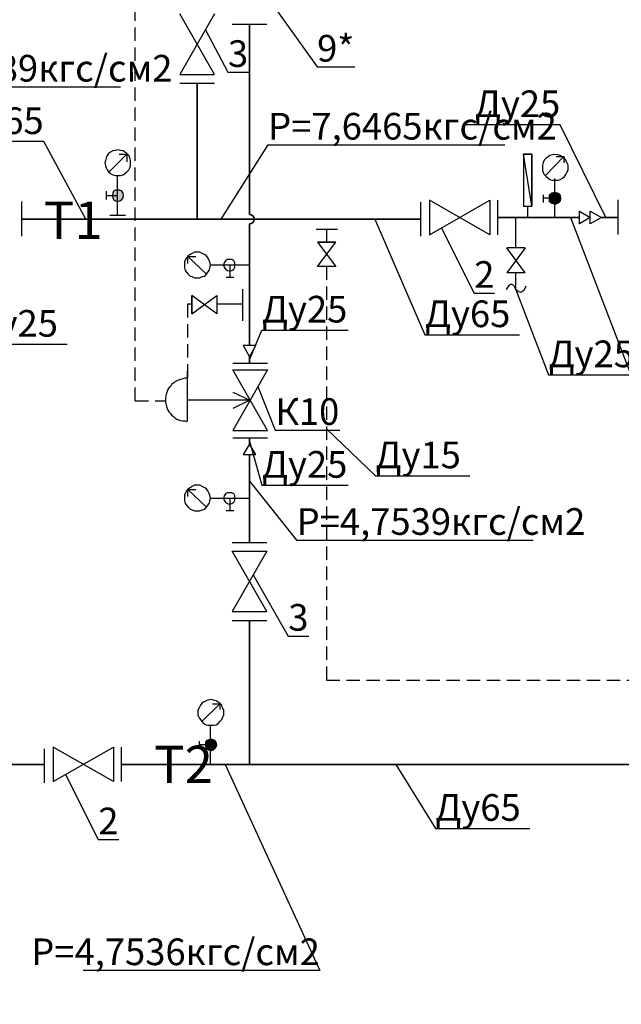
# Model space of a CAD drawing. Units: inches. Extents: x -563674 to 103197, y -378979 to 139854.
# Drawn here: x -335274 to -329638, y 98616 to 107847 of the extents above; entities that cross this region are included whole.
import ezdxf
from ezdxf import colors
from ezdxf.entities.mleader import LeaderData, LeaderLine
from ezdxf.math import Vec2, Vec3

# ---------------------------------------------------------------- set-up
doc = ezdxf.new("R2010")
doc.units = ezdxf.units.IN
doc.header["$LTSCALE"] = 500
doc.header["$MEASUREMENT"] = 0
doc.linetypes.add('штриховая2', pattern=[0.375, 0.25, -0.125])
doc.layers.get('0').update_dxf_attribs({"color": 250, "linetype": 'CONTINUOUS', "lineweight": 100})
doc.layers.add('H', color=7, linetype='CONTINUOUS', lineweight=100)
doc.layers.add('P', color=250, linetype='CONTINUOUS', lineweight=100)
doc.styles.get("Standard").update_dxf_attribs({"font": 'GOST_A.TTF'})
doc.styles.add('СГЕНЕРИР_СТИЛЬ_1', font='GOST_A.TTF')

msp = doc.modelspace()

# ---------------------------------------------------------------- hatches: boundary and pattern name
at = {"linetype": 'ByBlock', "lineweight": 25}
h = msp.add_hatch(color=256, dxfattribs=at)
h.dxf.hatch_style = 1
h.paths.add_polyline_path([(-324764.12762, 100865.47037), (-324829.03985, 100865.47037), (-324870.34762, 100824.16259), (-324852.64429, 100812.36037), (-324829.03985, 100806.45926), (-324805.4354, 100812.36037), (-324781.83096, 100824.16259), (-324770.02873, 100841.86592)])
h.paths.add_polyline_path([(-324783.97682, 100913.75219), (-324805.4354, 100924.48148), (-324829.03985, 100930.38259), (-324852.64429, 100924.48148), (-324870.34762, 100912.67926), (-324882.14985, 100889.07481), (-324888.05096, 100865.47037), (-324829.03985, 100865.47037)])
h.paths.add_polyline_path([(-324770.02873, 100889.07481), (-324781.83096, 100912.67926), (-324783.97682, 100913.75219), (-324829.03985, 100865.47037), (-324764.12762, 100865.47037)])
h.paths.add_polyline_path([(-324829.03985, 100865.47037), (-324888.05096, 100865.47037), (-324882.14985, 100841.86592), (-324870.34762, 100824.16259)])
h.paths.add_polyline_path([(-341637.07196, 100871.37148), (-341642.97307, 100894.97592), (-341653.62785, 100910.9581), (-341696.08307, 100865.47037), (-341741.2394, 100823.13631), (-341719.68751, 100812.36037), (-341696.08307, 100806.45926), (-341672.47862, 100812.36037), (-341654.77529, 100824.16259), (-341642.97307, 100841.86592)])
h.paths.add_polyline_path([(-341653.62785, 100910.9581), (-341654.77529, 100912.67926), (-341672.47862, 100924.48148), (-341696.08307, 100930.38259), (-341719.68751, 100924.48148), (-341743.29196, 100912.67926), (-341755.09418, 100894.97592), (-341760.99529, 100871.37148), (-341755.09418, 100841.86592), (-341743.29196, 100824.16259), (-341741.2394, 100823.13631), (-341696.08307, 100865.47037)])
h.paths.add_polyline_path([(-341499.52963, 106022.22865), (-341500.67706, 106023.94981), (-341518.3804, 106035.75203), (-341541.98484, 106041.65314), (-341565.58929, 106035.75203), (-341589.19373, 106023.94981), (-341600.99595, 106006.24647), (-341606.89706, 105982.64203), (-341605.71684, 105976.74092), (-341541.98484, 105976.74092)])
h.paths.add_polyline_path([(-341541.98484, 105976.74092), (-341605.71684, 105976.74092), (-341600.99595, 105953.13647), (-341589.19373, 105935.43314), (-341587.14117, 105934.40686)])
h.paths.add_polyline_path([(-341488.87484, 105953.13647), (-341484.15395, 105976.74092), (-341541.98484, 105976.74092), (-341587.14117, 105934.40686), (-341565.58929, 105923.63092), (-341541.98484, 105917.72981), (-341518.3804, 105923.63092), (-341500.67706, 105935.43314)])
h.paths.add_polyline_path([(-341488.87484, 106006.24647), (-341499.52963, 106022.22865), (-341541.98484, 105976.74092), (-341484.15395, 105976.74092), (-341482.97373, 105982.64203)])
h.paths.add_polyline_path([(-334317.717, 106238.38304), (-334335.42033, 106250.18526), (-334353.12367, 106250.18526), (-334359.02478, 106250.18526), (-334359.02478, 106145.44054), (-334353.12367, 106143.96526), (-334335.42033, 106149.86637), (-334317.717, 106161.66859), (-334305.91478, 106179.37192), (-334300.01367, 106197.07526), (-334305.91478, 106220.6797)])
h.paths.add_polyline_path([(-334359.02478, 106250.18526), (-334376.72811, 106250.18526), (-334394.43144, 106238.38304), (-334400.33255, 106220.6797), (-334406.23367, 106197.07526), (-334359.02478, 106197.07526)])
h.paths.add_polyline_path([(-334359.02478, 106197.07526), (-334406.23367, 106197.07526), (-334400.33255, 106179.37192), (-334394.43144, 106161.66859), (-334376.72811, 106149.86637), (-334359.02478, 106145.44054)])
h.paths.add_polyline_path([(-318020.10396, 106198.03258), (-318031.90618, 106215.73592), (-318049.60952, 106221.63703), (-318067.31285, 106227.53814), (-318073.21396, 106226.06286), (-318073.21396, 106122.79342), (-318067.31285, 106121.31814), (-318049.60952, 106127.21925), (-318031.90618, 106139.02147), (-318020.10396, 106156.72481), (-318014.20285, 106174.42814)])
h.paths.add_polyline_path([(-318073.21396, 106226.06286), (-318090.91729, 106221.63703), (-318108.62063, 106215.73592), (-318120.42285, 106198.03258), (-318120.42285, 106174.42814), (-318073.21396, 106174.42814)])
h.paths.add_polyline_path([(-318073.21396, 106174.42814), (-318120.42285, 106174.42814), (-318120.42285, 106156.72481), (-318108.62063, 106139.02147), (-318090.91729, 106127.21925), (-318073.21396, 106122.79342)])
h.paths.add_polyline_path([(-318020.10396, 103818.38828), (-318031.90618, 103836.09161), (-318049.60952, 103841.99272), (-318067.31285, 103847.89383), (-318073.21396, 103846.41855), (-318073.21396, 103743.14911), (-318067.31285, 103741.67383), (-318049.60952, 103747.57494), (-318031.90618, 103759.37716), (-318020.10396, 103777.0805), (-318014.20285, 103794.78383)])
h.paths.add_polyline_path([(-318073.21396, 103846.41855), (-318090.91729, 103841.99272), (-318108.62063, 103836.09161), (-318120.42285, 103818.38828), (-318120.42285, 103794.78383), (-318073.21396, 103794.78383)])
h.paths.add_polyline_path([(-318073.21396, 103794.78383), (-318120.42285, 103794.78383), (-318120.42285, 103777.0805), (-318108.62063, 103759.37716), (-318090.91729, 103747.57494), (-318073.21396, 103743.14911)])
h.paths.add_polyline_path([(-318014.20285, 101048.40481), (-318020.10396, 101072.00926), (-318031.90618, 101089.71259), (-318049.60952, 101095.6137), (-318067.31285, 101101.51481), (-318073.21396, 101100.03954), (-318073.21396, 100996.77009), (-318067.31285, 100995.29481), (-318049.60952, 101001.19592), (-318031.90618, 101012.99815), (-318020.10396, 101030.70148)])
h.paths.add_polyline_path([(-318073.21396, 101100.03954), (-318090.91729, 101095.6137), (-318108.62063, 101089.71259), (-318120.42285, 101072.00926), (-318120.42285, 101048.40481), (-318073.21396, 101048.40481)])
h.paths.add_polyline_path([(-318073.21396, 101048.40481), (-318120.42285, 101048.40481), (-318120.42285, 101030.70148), (-318108.62063, 101012.99815), (-318090.91729, 101001.19592), (-318073.21396, 100996.77009)])
h.paths.add_polyline_path([(-318020.10396, 98692.36495), (-318031.90618, 98710.06828), (-318049.60952, 98715.96939), (-318067.31285, 98721.8705), (-318073.21396, 98720.39523), (-318073.21396, 98617.12578), (-318067.31285, 98615.6505), (-318049.60952, 98621.55162), (-318031.90618, 98633.35384), (-318020.10396, 98651.05717), (-318014.20285, 98668.7605)])
h.paths.add_polyline_path([(-318073.21396, 98720.39523), (-318090.91729, 98715.96939), (-318108.62063, 98710.06828), (-318120.42285, 98692.36495), (-318120.42285, 98668.7605), (-318073.21396, 98668.7605)])
h.paths.add_polyline_path([(-318073.21396, 98668.7605), (-318120.42285, 98668.7605), (-318120.42285, 98651.05717), (-318108.62063, 98633.35384), (-318090.91729, 98621.55162), (-318073.21396, 98617.12578)])
h = msp.add_hatch(color=256, dxfattribs=at)
h.dxf.hatch_style = 1
h.paths.add_polyline_path([(-333427.18494, 101048.40481), (-333433.08606, 101072.00926), (-333444.88828, 101089.71259), (-333462.59161, 101095.6137), (-333480.29494, 101101.51481), (-333486.19606, 101100.03954), (-333486.19606, 100996.77009), (-333480.29494, 100995.29481), (-333462.59161, 101001.19592), (-333444.88828, 101012.99815), (-333433.08606, 101030.70148)])
h.paths.add_polyline_path([(-333486.19606, 101100.03954), (-333503.89939, 101095.6137), (-333521.60272, 101089.71259), (-333533.40494, 101072.00926), (-333533.40494, 101048.40481), (-333486.19606, 101048.40481)])
h.paths.add_polyline_path([(-333486.19606, 101048.40481), (-333533.40494, 101048.40481), (-333533.40494, 101030.70148), (-333521.60272, 101012.99815), (-333503.89939, 101001.19592), (-333486.19606, 100996.77009)])
at = {"layer": 'H', "linetype": 'Continuous', "lineweight": 25}
for points in [[(-330259.11625, 106198.03258), (-330288.62181, 106221.63703), (-330312.22625, 106198.03258), (-330259.11625, 106198.03258), (-330288.62181, 106221.63703), (-330259.11625, 106221.63703)], [(-330259.11625, 106174.42814), (-330312.22625, 106198.03258), (-330312.22625, 106174.42814), (-330259.11625, 106174.42814), (-330312.22625, 106198.03258), (-330259.11625, 106198.03258)], [(-330259.11625, 106144.92258), (-330312.22625, 106174.42814), (-330312.22625, 106144.92258), (-330259.11625, 106144.92258), (-330312.22625, 106174.42814), (-330259.11625, 106174.42814)], [(-330259.11625, 106221.63703), (-330259.11625, 106227.53814), (-330288.62181, 106221.63703), (-330259.11625, 106221.63703), (-330259.11625, 106227.53814), (-330235.51181, 106221.63703)], [(-330211.90737, 106198.03258), (-330259.11625, 106221.63703), (-330259.11625, 106198.03258), (-330211.90737, 106198.03258), (-330259.11625, 106221.63703), (-330235.51181, 106221.63703)], [(-330206.00625, 106174.42814), (-330259.11625, 106198.03258), (-330259.11625, 106174.42814), (-330206.00625, 106174.42814), (-330259.11625, 106198.03258), (-330211.90737, 106198.03258)], [(-330211.90737, 106144.92258), (-330259.11625, 106174.42814), (-330259.11625, 106144.92258), (-330211.90737, 106144.92258), (-330259.11625, 106174.42814), (-330206.00625, 106174.42814)], [(-330312.22625, 106144.92258), (-330288.62181, 106127.21925), (-330259.11625, 106127.21925), (-330312.22625, 106144.92258), (-330288.62181, 106127.21925), (-330259.11625, 106127.21925), (-330259.11625, 106115.41703), (-330288.62181, 106127.21925), (-330312.22625, 106144.92258), (-330259.11625, 106127.21925), (-330259.11625, 106115.41703), (-330235.51181, 106127.21925), (-330259.11625, 106127.21925)], [(-330312.22625, 106144.92258), (-330259.11625, 106144.92258), (-330259.11625, 106127.21925)], [(-330235.51181, 106127.21925), (-330259.11625, 106144.92258), (-330259.11625, 106127.21925), (-330235.51181, 106127.21925), (-330259.11625, 106144.92258), (-330211.90737, 106144.92258)]]:
    msp.add_hatch(color=0, dxfattribs=at).paths.add_polyline_path(points)

# ---------------------------------------------------------------- linework, layer by layer
at = {"linetype": 'штриховая2', "lineweight": 25}
for p, q in [((-334191.38535, 104273.61092), (-334191.38535, 109397.63002)), ((-332398.91928, 105532.56265), (-332398.91928, 101653.2687)), ((-333702.89048, 105178.4399), (-333702.89048, 104486.05092)), ((-334191.38535, 104273.61092), (-333909.42937, 104273.61092)), ((-332398.91928, 101653.2687), (-326488.66213, 101653.2687))]:
    msp.add_line(p, q, dxfattribs=at)
at = {"linetype": 'Continuous', "lineweight": 35}
for p, q in [((-333121.63104, 106021.59004), (-333121.63104, 107805.79317)), ((-333610.1259, 105976.74092), (-333610.1259, 107251.47279)), ((-330798.24646, 105991.4937), (-330030.23721, 105991.4937)), ((-329823.69832, 105991.4937), (-329670.26943, 105991.4937)), ((-335255.99367, 105976.74092), (-331518.18201, 105976.74092)), ((-333121.63104, 104798.80981), (-333121.63104, 105931.89179)), ((-333121.63104, 104792.9087), (-333121.63104, 104798.80981)), ((-333121.63104, 104792.9087), (-333121.63104, 104798.80981)), ((-333121.63104, 104627.67759), (-333121.63104, 104686.6887)), ((-333121.63104, 104627.67759), (-333121.63104, 104686.6887)), ((-333121.63104, 103866.43426), (-333121.63104, 103925.44537)), ((-333121.63104, 103866.43426), (-333121.63104, 103925.44537)), ((-333121.63104, 102946.12076), (-333121.63104, 103772.01648)), ((-333121.63104, 100865.47037), (-333121.63104, 102214.38298)), ((-336393.89487, 100865.47037), (-335044.20479, 100865.47037)), ((-334324.26923, 100865.47037), (-329176.25495, 100865.47037))]:
    msp.add_line(p, q, dxfattribs=at)
msp.add_arc((-333121.63104, 105976.74092), 44.84912, 270, 90, dxfattribs=at)
at = {"layer": 'P', "color": 0, "linetype": 'Continuous', "lineweight": 25}
for points in [[(-333447.84535, 107900.59501), (-333772.40646, 107334.08834), (-333447.84535, 107334.08834), (-333772.40646, 107900.59501)], [(-333283.9116, 107805.79317), (-332959.35048, 107805.79317)], [(-333772.40646, 107251.47279), (-333447.84535, 107251.47279)], [(-334353.12367, 106627.85637), (-334376.72811, 106621.95526), (-334400.33255, 106616.05415), (-334423.937, 106604.25192), (-334441.64033, 106592.4497), (-334453.44255, 106574.74637), (-334465.24478, 106551.14192), (-334471.14589, 106527.53748), (-334477.047, 106503.93304), (-334471.14589, 106480.32859), (-334465.24478, 106456.72415), (-334453.44255, 106439.02081), (-334441.64033, 106421.31748), (-334423.937, 106403.61415), (-334400.33255, 106391.81192), (-334376.72811, 106385.91081), (-334353.12367, 106385.91081), (-334329.51922, 106385.91081), (-334305.91478, 106391.81192), (-334288.21144, 106403.61415), (-334270.50811, 106421.31748), (-334252.80478, 106439.02081), (-334241.00255, 106456.72415), (-334235.10144, 106480.32859), (-334235.10144, 106503.93304), (-334235.10144, 106527.53748), (-334241.00255, 106551.14192), (-334252.80478, 106574.74637), (-334270.50811, 106592.4497), (-334288.21144, 106604.25192), (-334305.91478, 106616.05415), (-334329.51922, 106621.95526), (-334353.12367, 106627.85637)], [(-334441.64033, 106415.41637), (-334270.50811, 106586.54859)], [(-334341.32144, 106586.54859), (-334270.50811, 106586.54859), (-334270.50811, 106515.73526)], [(-330554.17181, 106097.7137), (-330477.45737, 106097.7137), (-330554.17181, 106587.50592), (-330554.17181, 106097.7137)], [(-330477.45737, 106097.7137), (-330554.17181, 106587.50592), (-330477.45737, 106587.50592), (-330477.45737, 106097.7137)], [(-330477.45737, 106097.7137), (-330477.45737, 106587.50592), (-330554.17181, 106587.50592), (-330554.17181, 106097.7137), (-330477.45737, 106097.7137)], [(-330259.11625, 106584.55536), (-330282.7207, 106578.65425), (-330306.32514, 106572.75314), (-330324.02848, 106560.95092), (-330341.73181, 106549.1487), (-330359.43514, 106531.44536), (-330371.23737, 106507.84092), (-330377.13848, 106484.23647), (-330377.13848, 106460.63203), (-330377.13848, 106437.02758), (-330371.23737, 106413.42314), (-330359.43514, 106395.71981), (-330341.73181, 106378.01647), (-330324.02848, 106360.31314), (-330306.32514, 106348.51092), (-330282.7207, 106342.60981), (-330259.11625, 106342.60981), (-330229.6107, 106342.60981), (-330211.90737, 106348.51092), (-330188.30292, 106360.31314), (-330170.59959, 106378.01647), (-330158.79737, 106395.71981), (-330146.99514, 106413.42314), (-330135.19292, 106437.02758), (-330135.19292, 106460.63203), (-330135.19292, 106484.23647), (-330146.99514, 106507.84092), (-330158.79737, 106531.44536), (-330170.59959, 106549.1487), (-330188.30292, 106560.95092), (-330211.90737, 106572.75314), (-330229.6107, 106578.65425), (-330259.11625, 106584.55536)], [(-330347.63292, 106386.86814), (-330176.5007, 106563.90147)], [(-330247.31403, 106563.90147), (-330176.5007, 106563.90147), (-330176.5007, 106504.89036)], [(-334359.02478, 106014.14081), (-334359.02478, 106380.0097)], [(-330259.11625, 105991.4937), (-330259.11625, 106357.36258)], [(-334465.24478, 106238.38304), (-334465.24478, 106161.66859)], [(-334359.02478, 106197.07526), (-334465.24478, 106197.07526)], [(-334353.12367, 106250.18526), (-334376.72811, 106250.18526), (-334394.43144, 106238.38304), (-334400.33255, 106220.6797), (-334406.23367, 106197.07526), (-334400.33255, 106179.37192), (-334394.43144, 106161.66859), (-334376.72811, 106149.86637), (-334353.12367, 106143.96526), (-334335.42033, 106149.86637), (-334317.717, 106161.66859), (-334305.91478, 106179.37192), (-334300.01367, 106197.07526), (-334305.91478, 106220.6797), (-334317.717, 106238.38304), (-334335.42033, 106250.18526), (-334353.12367, 106250.18526)], [(-330371.23737, 106203.9337), (-330371.23737, 106133.12036)], [(-330259.11625, 106174.42814), (-330371.23737, 106174.42814)], [(-330259.11625, 106227.53814), (-330276.81959, 106221.63703), (-330294.52292, 106209.83481), (-330306.32514, 106198.03258), (-330312.22625, 106174.42814), (-330306.32514, 106156.72481), (-330294.52292, 106139.02147), (-330276.81959, 106127.21925), (-330259.11625, 106121.31814), (-330235.51181, 106127.21925), (-330217.80848, 106139.02147), (-330206.00625, 106156.72481), (-330206.00625, 106174.42814), (-330206.00625, 106198.03258), (-330217.80848, 106209.83481), (-330235.51181, 106221.63703), (-330259.11625, 106227.53814)], [(-330312.22625, 106198.03258), (-330259.11625, 106198.03258), (-330288.62181, 106221.63703), (-330312.22625, 106198.03258)], [(-330312.22625, 106174.42814), (-330259.11625, 106174.42814), (-330312.22625, 106198.03258), (-330312.22625, 106174.42814)], [(-330259.11625, 106174.42814), (-330312.22625, 106198.03258), (-330259.11625, 106198.03258), (-330259.11625, 106174.42814)], [(-330312.22625, 106144.92258), (-330259.11625, 106144.92258), (-330312.22625, 106174.42814), (-330312.22625, 106144.92258)], [(-330259.11625, 106144.92258), (-330312.22625, 106174.42814), (-330259.11625, 106174.42814), (-330259.11625, 106144.92258)], [(-330288.62181, 106221.63703), (-330259.11625, 106221.63703), (-330259.11625, 106227.53814), (-330288.62181, 106221.63703)], [(-330259.11625, 106198.03258), (-330288.62181, 106221.63703), (-330259.11625, 106221.63703), (-330259.11625, 106198.03258)], [(-330259.11625, 106221.63703), (-330259.11625, 106227.53814), (-330235.51181, 106221.63703), (-330259.11625, 106221.63703)], [(-330259.11625, 106198.03258), (-330211.90737, 106198.03258), (-330259.11625, 106221.63703), (-330259.11625, 106198.03258)], [(-330211.90737, 106198.03258), (-330259.11625, 106221.63703), (-330235.51181, 106221.63703), (-330211.90737, 106198.03258)], [(-330259.11625, 106174.42814), (-330206.00625, 106174.42814), (-330259.11625, 106198.03258), (-330259.11625, 106174.42814)], [(-330206.00625, 106174.42814), (-330259.11625, 106198.03258), (-330211.90737, 106198.03258), (-330206.00625, 106174.42814)], [(-330259.11625, 106144.92258), (-330211.90737, 106144.92258), (-330259.11625, 106174.42814), (-330259.11625, 106144.92258)], [(-330211.90737, 106144.92258), (-330259.11625, 106174.42814), (-330206.00625, 106174.42814), (-330211.90737, 106144.92258)], [(-335255.99367, 106141.97203), (-335255.99367, 105817.41092)], [(-331518.18201, 106136.07092), (-331518.18201, 105817.41092)], [(-331435.56646, 106153.77425), (-331435.56646, 105829.21314)], [(-331435.56646, 105829.21314), (-330869.05979, 106153.77425), (-330869.05979, 105829.21314), (-331435.56646, 106153.77425)], [(-330798.24646, 106153.77425), (-330798.24646, 105829.21314)], [(-330512.86403, 105991.4937), (-330512.86403, 106097.7137)], [(-330312.22625, 106144.92258), (-330288.62181, 106127.21925), (-330259.11625, 106127.21925), (-330312.22625, 106144.92258)], [(-330312.22625, 106144.92258), (-330259.11625, 106144.92258), (-330259.11625, 106127.21925), (-330312.22625, 106144.92258)], [(-330288.62181, 106127.21925), (-330259.11625, 106127.21925), (-330259.11625, 106115.41703), (-330288.62181, 106127.21925)], [(-330259.11625, 106127.21925), (-330235.51181, 106127.21925), (-330259.11625, 106144.92258), (-330259.11625, 106127.21925)], [(-330235.51181, 106127.21925), (-330259.11625, 106144.92258), (-330211.90737, 106144.92258), (-330235.51181, 106127.21925)], [(-330259.11625, 106127.21925), (-330259.11625, 106115.41703), (-330235.51181, 106127.21925), (-330259.11625, 106127.21925)], [(-329670.26943, 106156.72481), (-329670.26943, 105832.1637)], [(-334429.83811, 106014.14081), (-334282.31033, 106014.14081)], [(-330627.47269, 105991.4937), (-330627.47269, 105708.24036)], [(-330030.23721, 105932.48258), (-330030.23721, 106050.50481), (-329929.91832, 105991.4937), (-330030.23721, 105932.48258)], [(-329929.91832, 105932.48258), (-329929.91832, 106050.50481), (-329823.69832, 105991.4937), (-329929.91832, 105932.48258)], [(-332295.64983, 105880.72821), (-332496.28761, 105880.72821)], [(-332395.96872, 105762.70599), (-332395.96872, 105880.72821)], [(-332313.35317, 105532.56265), (-332484.48539, 105532.56265), (-332313.35317, 105762.70599), (-332484.48539, 105762.70599), (-332313.35317, 105532.56265)], [(-332484.48539, 105762.70599), (-332313.35317, 105762.70599)], [(-330538.95602, 105472.19592), (-330710.08824, 105708.24036)], [(-330538.95602, 105708.24036), (-330710.08824, 105472.19592)], [(-330538.95602, 105708.24036), (-330710.08824, 105708.24036)], [(-333729.44548, 105544.25214), (-333729.44548, 105520.6477), (-333723.54437, 105497.04325), (-333711.74215, 105479.33992), (-333694.03882, 105461.63659), (-333676.33548, 105443.93325), (-333658.63215, 105438.03214), (-333635.02771, 105426.22992), (-333611.42326, 105426.22992), (-333587.81882, 105426.22992), (-333564.21437, 105438.03214), (-333540.60993, 105443.93325), (-333522.9066, 105461.63659), (-333511.10437, 105479.33992), (-333499.30215, 105497.04325), (-333493.40104, 105520.6477), (-333487.49993, 105544.25214), (-333493.40104, 105573.7577), (-333499.30215, 105591.46103), (-333511.10437, 105615.06548), (-333522.9066, 105632.76881), (-333540.60993, 105644.57103), (-333564.21437, 105656.37325), (-333587.81882, 105668.17548), (-333611.42326, 105668.17548), (-333635.02771, 105668.17548), (-333658.63215, 105656.37325), (-333676.33548, 105644.57103), (-333694.03882, 105632.76881), (-333711.74215, 105615.06548), (-333723.54437, 105591.46103), (-333729.44548, 105573.7577), (-333729.44548, 105544.25214)], [(-333522.9066, 105461.63659), (-333699.93993, 105626.8677)], [(-333699.93993, 105561.95548), (-333699.93993, 105626.8677), (-333623.22548, 105626.8677)], [(-333121.63104, 105473.43881), (-333121.63104, 105615.06548)], [(-333121.63104, 105544.25214), (-333487.49993, 105544.25214)], [(-333363.5766, 105544.25214), (-333357.67548, 105526.54881), (-333345.87326, 105508.84548), (-333328.16993, 105497.04325), (-333310.4666, 105491.14214), (-333286.86215, 105497.04325), (-333269.15882, 105508.84548), (-333257.3566, 105526.54881), (-333257.3566, 105544.25214), (-333257.3566, 105567.85659), (-333269.15882, 105585.55992), (-333286.86215, 105597.36214), (-333310.4666, 105597.36214), (-333328.16993, 105597.36214), (-333345.87326, 105585.55992), (-333357.67548, 105567.85659), (-333363.5766, 105544.25214)], [(-333304.56548, 105544.25214), (-333304.56548, 105432.13103)], [(-333339.97215, 105432.13103), (-333269.15882, 105432.13103)], [(-330538.95602, 105472.19592), (-330710.08824, 105472.19592)], [(-330627.47269, 105472.19592), (-330627.47269, 105324.66814)], [(-330533.05491, 105348.27258), (-330550.75824, 105306.96481), (-330580.2638, 105289.26147), (-330597.96713, 105295.16258), (-330627.47269, 105324.66814), (-330645.17602, 105354.1737), (-330668.78046, 105365.97592), (-330692.38491, 105354.1737), (-330715.98935, 105318.76703)], [(-333425.53826, 105261.05545), (-333425.53826, 105089.92323), (-333661.58271, 105261.05545), (-333661.58271, 105089.92323), (-333425.53826, 105261.05545)], [(-333661.58271, 105089.92323), (-333661.58271, 105261.05545)], [(-333183.59271, 105025.01101), (-333183.59271, 105320.06656)], [(-333661.58271, 105178.4399), (-333702.89048, 105178.4399)], [(-333183.59271, 105178.4399), (-333425.53826, 105178.4399)], [(-333062.61993, 104792.9087), (-333180.64215, 104792.9087), (-333121.63104, 104686.6887), (-333062.61993, 104792.9087)], [(-333278.01048, 104627.67759), (-332953.44937, 104627.67759)], [(-333702.89048, 104279.51203), (-333702.89048, 104550.96315)], [(-332953.44937, 103996.2587), (-333278.01048, 104562.76537), (-332953.44937, 104562.76537), (-333278.01048, 103996.2587), (-332953.44937, 103996.2587)], [(-333708.7916, 104486.05092), (-333726.49493, 104486.05092), (-333744.19826, 104480.14981), (-333767.80271, 104474.2487), (-333785.50604, 104468.34759), (-333803.20937, 104462.44648), (-333820.91271, 104450.64426), (-333832.71493, 104438.84203), (-333850.41826, 104427.03981), (-333862.22048, 104409.33648), (-333874.02271, 104397.53426), (-333885.82493, 104379.83092), (-333891.72604, 104362.12759), (-333897.62715, 104344.42426), (-333903.52826, 104320.81981), (-333909.42937, 104303.11648), (-333909.42937, 104285.41315), (-333909.42937, 104261.8087), (-333903.52826, 104244.10537), (-333897.62715, 104220.50092), (-333891.72604, 104202.79759), (-333885.82493, 104185.09426), (-333874.02271, 104167.39092), (-333862.22048, 104155.5887), (-333850.41826, 104137.88537), (-333832.71493, 104126.08315), (-333820.91271, 104114.28092), (-333803.20937, 104102.4787), (-333785.50604, 104096.57759), (-333767.80271, 104090.67648), (-333744.19826, 104084.77537), (-333726.49493, 104084.77537), (-333708.7916, 104078.87426)], [(-333702.89048, 104078.87426), (-333702.89048, 104480.14981)], [(-333278.01048, 104356.22648), (-333118.68048, 104279.51203), (-333702.89048, 104279.51203)], [(-333118.68048, 104279.51203), (-333278.01048, 104202.79759)], [(-333278.01048, 103925.44537), (-332953.44937, 103925.44537)], [(-333062.61993, 103772.01648), (-333121.63104, 103866.43426), (-333180.64215, 103772.01648), (-333062.61993, 103772.01648)], [(-333729.44548, 103359.06862), (-333729.44548, 103335.46418), (-333723.54437, 103311.85973), (-333711.74215, 103294.1564), (-333694.03882, 103276.45307), (-333676.33548, 103258.74973), (-333658.63215, 103252.84862), (-333635.02771, 103241.0464), (-333611.42326, 103241.0464), (-333587.81882, 103241.0464), (-333564.21437, 103252.84862), (-333540.60993, 103258.74973), (-333522.9066, 103276.45307), (-333511.10437, 103294.1564), (-333499.30215, 103311.85973), (-333493.40104, 103335.46418), (-333487.49993, 103359.06862), (-333493.40104, 103388.57418), (-333499.30215, 103406.27751), (-333511.10437, 103429.88195), (-333522.9066, 103447.58529), (-333540.60993, 103459.38751), (-333564.21437, 103471.18973), (-333587.81882, 103482.99195), (-333611.42326, 103482.99195), (-333635.02771, 103482.99195), (-333658.63215, 103471.18973), (-333676.33548, 103459.38751), (-333694.03882, 103447.58529), (-333711.74215, 103429.88195), (-333723.54437, 103406.27751), (-333729.44548, 103388.57418), (-333729.44548, 103359.06862)], [(-333522.9066, 103276.45307), (-333699.93993, 103441.68418)], [(-333699.93993, 103376.77195), (-333699.93993, 103441.68418), (-333623.22548, 103441.68418)], [(-333363.5766, 103359.06862), (-333357.67548, 103341.36529), (-333345.87326, 103323.66195), (-333328.16993, 103311.85973), (-333310.4666, 103305.95862), (-333286.86215, 103311.85973), (-333269.15882, 103323.66195), (-333257.3566, 103341.36529), (-333257.3566, 103359.06862), (-333257.3566, 103382.67307), (-333269.15882, 103400.3764), (-333286.86215, 103412.17862), (-333310.4666, 103412.17862), (-333328.16993, 103412.17862), (-333345.87326, 103400.3764), (-333357.67548, 103382.67307), (-333363.5766, 103359.06862)], [(-333121.63104, 103288.25529), (-333121.63104, 103429.88195)], [(-333121.63104, 103359.06862), (-333487.49993, 103359.06862)], [(-333304.56548, 103359.06862), (-333304.56548, 103246.94751)], [(-333339.97215, 103246.94751), (-333269.15882, 103246.94751)], [(-333283.9116, 102946.12076), (-332959.35048, 102946.12076)], [(-333283.9116, 102863.50521), (-332959.35048, 102863.50521)], [(-332959.35048, 102863.50521), (-333283.9116, 102296.99854), (-332959.35048, 102296.99854), (-333283.9116, 102863.50521)], [(-333283.9116, 102214.38298), (-332959.35048, 102214.38298)], [(-333480.29494, 101473.28481), (-333509.8005, 101467.3837), (-333527.50383, 101461.48259), (-333551.10828, 101449.68037), (-333568.81161, 101437.87815), (-333580.61383, 101420.17481), (-333592.41606, 101396.57037), (-333604.21828, 101372.96592), (-333604.21828, 101349.36148), (-333604.21828, 101325.75704), (-333592.41606, 101302.15259), (-333580.61383, 101284.44926), (-333568.81161, 101266.74592), (-333551.10828, 101249.04259), (-333527.50383, 101237.24037), (-333509.8005, 101231.33926), (-333480.29494, 101231.33926), (-333456.6905, 101231.33926), (-333433.08606, 101237.24037), (-333415.38272, 101249.04259), (-333397.67939, 101266.74592), (-333379.97606, 101284.44926), (-333374.07494, 101302.15259), (-333362.27272, 101325.75704), (-333362.27272, 101349.36148), (-333362.27272, 101372.96592), (-333374.07494, 101396.57037), (-333379.97606, 101420.17481), (-333397.67939, 101437.87815), (-333415.38272, 101449.68037), (-333433.08606, 101461.48259), (-333456.6905, 101467.3837), (-333480.29494, 101473.28481)], [(-333568.81161, 101266.74592), (-333397.67939, 101431.97704)], [(-333468.49272, 101431.97704), (-333397.67939, 101431.97704), (-333397.67939, 101378.86704)], [(-333486.19606, 100865.47037), (-333486.19606, 101231.33926)], [(-333480.29494, 101101.51481), (-333503.89939, 101095.6137), (-333521.60272, 101089.71259), (-333533.40494, 101072.00926), (-333533.40494, 101048.40481), (-333533.40494, 101030.70148), (-333521.60272, 101012.99815), (-333503.89939, 101001.19592), (-333480.29494, 100995.29481), (-333462.59161, 101001.19592), (-333444.88828, 101012.99815), (-333433.08606, 101030.70148), (-333427.18494, 101048.40481), (-333433.08606, 101072.00926), (-333444.88828, 101089.71259), (-333462.59161, 101095.6137), (-333480.29494, 101101.51481)], [(-335044.20479, 101010.04759), (-335044.20479, 100691.38759)], [(-334961.58923, 101027.75092), (-334961.58923, 100703.18981)], [(-334961.58923, 100703.18981), (-334395.08257, 101027.75092), (-334395.08257, 100703.18981), (-334961.58923, 101027.75092)], [(-334324.26923, 101027.75092), (-334324.26923, 100703.18981)], [(-333592.41606, 101083.81148), (-333592.41606, 101007.09704)], [(-333486.19606, 101048.40481), (-333592.41606, 101048.40481)]]:
    msp.add_lwpolyline(points, dxfattribs=at)

# ---------------------------------------------------------------- texts
at = {"linetype": 'Continuous', "lineweight": 25, "char_height": 350, "attachment_point": 1, "style": 'СГЕНЕРИР_СТИЛЬ_1'}
for s, insert in [('T1', (-335047.53038, 106142.40926)), ('T2', (-334014.80912, 101039.80757))]:
    msp.add_mtext_dynamic_manual_height_columns(s, width=1154.8364291, gutter_width=1, heights=[0], dxfattribs=dict(at, insert=insert))

# ---------------------------------------------------------------- leaders
at = {"linetype": 'ByBlock', "lineweight": 25}
ml = msp.add_multileader_mtext('Standard', dxfattribs=at)
ml.set_content('9*', color=256)
ml.set_leader_properties()
ml.build(insert=Vec2(0, 0))
ml.multileader.update_dxf_attribs({"text_left_attachment_type": 6, "text_right_attachment_type": 6, "dogleg_length": 0.36, "arrow_head_size": 0.18})
ctx = ml.context
ctx.base_point, ctx.char_height, ctx.arrow_head_size, ctx.landing_gap_size, ctx.plane_origin = Vec3(-332487.68389, 107404.02851), 250, 0.18, 0.09, Vec3(-333035.41258, 106511.06715)
ctx.left_attachment, ctx.right_attachment = 6, 6
notes = []
notes.append((ctx, [(0, (1, 1, 0), (-332488.04389, 107404.02851), (1, 0), 0.36, [(0, [(-332959.35048, 108067.49044)], 0, [])])]))
ctx.mtext.insert, ctx.mtext.flow_direction = Vec3(-332487.59389, 107704.02851), 5
ml = msp.add_multileader_mtext('Standard', dxfattribs=at)
ml.set_content('3', color=256)
ml.set_leader_properties()
ml.build(insert=Vec2(0, 0))
ml.multileader.update_dxf_attribs({"text_left_attachment_type": 6, "text_right_attachment_type": 6, "dogleg_length": 0.36, "arrow_head_size": 0.18})
ctx = ml.context
ctx.base_point, ctx.char_height, ctx.arrow_head_size, ctx.landing_gap_size, ctx.plane_origin = Vec3(-333322.89828, 107354.26397), 250, 0.18, 0.09, Vec3(-333784.19649, 105838.03201)
ctx.left_attachment, ctx.right_attachment = 6, 6
notes.append((ctx, [(0, (1, 1, 0), (-333323.25828, 107354.26397), (1, 0), 0.36, [(0, [(-333533.35683, 107751.33861)], 0, [])])]))
ctx.mtext.insert, ctx.mtext.flow_direction = Vec3(-333322.80828, 107654.26397), 5
ml = msp.add_multileader_mtext('Standard', dxfattribs=at)
ml.set_content('{\\C5;Р=7,6489кгс/см2 }', color=256)
ml.set_leader_properties()
ml.build(insert=Vec2(0, 0))
ml.multileader.update_dxf_attribs({"text_left_attachment_type": 6, "text_right_attachment_type": 6, "dogleg_length": 0.36, "arrow_head_size": 0.18})
ctx = ml.context
ctx.base_point, ctx.char_height, ctx.arrow_head_size, ctx.landing_gap_size, ctx.plane_origin = Vec3(-336547.47115, 107216.82642), 250, 0.18, 0.09, Vec3(-336540.35507, 104461.2046)
ctx.left_attachment, ctx.right_attachment = 6, 6
notes.append((ctx, [(0, (1, 1, 0), (-336547.83115, 107216.82642), (1, 0), 0.36, [(0, [(-336464.29297, 105976.74092)], 0, [])])]))
ctx.mtext.insert, ctx.mtext.width, ctx.mtext.flow_direction = Vec3(-336547.38115, 107516.82642), 2195.3808184, 5
ml = msp.add_multileader_mtext('Standard', dxfattribs=at)
ml.set_content('Ду25 ', color=256)
ml.set_leader_properties()
ml.build(insert=Vec2(0, 0))
ml.multileader.update_dxf_attribs({"text_left_attachment_type": 6, "text_right_attachment_type": 6, "dogleg_length": 0.36, "arrow_head_size": 0.18})
ctx = ml.context
ctx.base_point, ctx.char_height, ctx.arrow_head_size, ctx.landing_gap_size, ctx.plane_origin = Vec3(-330799.41214, 106862.1577), 250, 0.18, 0.09, Vec3(-329859.77535, 104435.0704)
ctx.left_attachment, ctx.right_attachment, ctx.text_align_type = 6, 6, 2
notes.append((ctx, [(1, (1, 1, 0), (-330209.1652, 106862.1577), (-1, 0), 0.36, [(0, [(-329783.71324, 105991.4937)], 0, [])])]))
ctx.mtext.insert, ctx.mtext.alignment, ctx.mtext.flow_direction = Vec3(-330209.6152, 107183.45862), 3, 5
ml = msp.add_multileader_mtext('Standard', dxfattribs=at)
ml.set_content('Ду65 ', color=256)
ml.set_leader_properties()
ml.build(insert=Vec2(0, 0))
ml.multileader.update_dxf_attribs({"text_left_attachment_type": 6, "text_right_attachment_type": 6, "dogleg_length": 0.36, "arrow_head_size": 0.18})
ctx = ml.context
ctx.base_point, ctx.char_height, ctx.arrow_head_size, ctx.landing_gap_size, ctx.plane_origin = Vec3(-335638.99087, 106703.81634), 250, 0.18, 0.09, Vec3(-334731.63006, 104420.31762)
ctx.left_attachment, ctx.right_attachment, ctx.text_align_type = 6, 6, 2
notes.append((ctx, [(1, (1, 1, 0), (-335048.74393, 106703.81634), (-1, 0), 0.36, [(0, [(-334655.56796, 105976.74092)], 0, [])])]))
ctx.mtext.insert, ctx.mtext.alignment, ctx.mtext.flow_direction = Vec3(-335049.19393, 107025.11727), 3, 5
ml = msp.add_multileader_mtext('Standard', dxfattribs=at)
ml.set_content('{\\C5;Р=7,6465кгс/см2 }', color=256)
ml.set_leader_properties()
ml.build(insert=Vec2(0, 0))
ml.multileader.update_dxf_attribs({"text_left_attachment_type": 6, "text_right_attachment_type": 6, "dogleg_length": 0.36, "arrow_head_size": 0.18})
ctx = ml.context
ctx.base_point, ctx.char_height, ctx.arrow_head_size, ctx.landing_gap_size, ctx.plane_origin = Vec3(-332946.76067, 106673.33447), 250, 0.18, 0.09, Vec3(-332904.60459, 104461.2046)
ctx.left_attachment, ctx.right_attachment = 6, 6
notes.append((ctx, [(0, (1, 1, 0), (-332947.12067, 106673.33447), (1, 0), 0.36, [(0, [(-333387.08784, 105976.74092)], 0, [])])]))
ctx.mtext.insert, ctx.mtext.width, ctx.mtext.flow_direction = Vec3(-332946.67067, 106973.33447), 2195.3808184, 5
ml = msp.add_multileader_mtext('Standard', dxfattribs=at)
ml.set_content('{\\C5;Р=7,6462кгс/см2 }', color=256)
ml.set_leader_properties()
ml.build(insert=Vec2(0, 0))
ml.multileader.update_dxf_attribs({"text_left_attachment_type": 6, "text_right_attachment_type": 6, "dogleg_length": 0.36, "arrow_head_size": 0.18})
ctx = ml.context
ctx.base_point, ctx.char_height, ctx.arrow_head_size, ctx.landing_gap_size, ctx.plane_origin = Vec3(-329325.54594, 103934.00486), 250, 0.18, 0.09, Vec3(-329440.2359, 102600.85197)
ctx.left_attachment, ctx.right_attachment = 6, 6
notes.append((ctx, [(0, (1, 1, 0), (-329325.90594, 103934.00486), (1, 0), 0.36, [(0, [(-330112.65187, 105991.4937)], 0, [])])]))
ctx.mtext.insert, ctx.mtext.width, ctx.mtext.flow_direction = Vec3(-329325.45594, 104234.00486), 2195.3808184, 5
ml = msp.add_multileader_mtext('Standard', dxfattribs=at)
ml.set_content('Ду65 ', color=256)
ml.set_leader_properties()
ml.build(insert=Vec2(0, 0))
ml.multileader.update_dxf_attribs({"text_left_attachment_type": 6, "text_right_attachment_type": 6, "dogleg_length": 0.36, "arrow_head_size": 0.18})
ctx = ml.context
ctx.base_point, ctx.char_height, ctx.arrow_head_size, ctx.landing_gap_size, ctx.plane_origin = Vec3(-331476.5494, 104893.54355), 250, 0.18, 0.09, Vec3(-332024.2781, 104420.31762)
ctx.left_attachment, ctx.right_attachment = 6, 6
notes.append((ctx, [(0, (1, 1, 0), (-331476.9094, 104893.54355), (1, 0), 0.36, [(0, [(-331948.216, 105976.74092)], 0, [])])]))
ctx.mtext.insert, ctx.mtext.flow_direction = Vec3(-331476.4594, 105214.84448), 5
ml = msp.add_multileader_mtext('Standard', dxfattribs=at)
ml.set_content('2', color=256)
ml.set_leader_properties()
ml.build(insert=Vec2(0, 0))
ml.multileader.update_dxf_attribs({"text_left_attachment_type": 6, "text_right_attachment_type": 6, "dogleg_length": 0.36, "arrow_head_size": 0.18})
ctx = ml.context
ctx.base_point, ctx.char_height, ctx.arrow_head_size, ctx.landing_gap_size, ctx.plane_origin = Vec3(-331015.73691, 105283.10203), 250, 0.18, 0.09, Vec3(-331563.4656, 104229.36775)
ctx.left_attachment, ctx.right_attachment = 6, 6
notes.append((ctx, [(0, (1, 1, 0), (-331016.09691, 105283.10203), (1, 0), 0.36, [(0, [(-331323.39528, 105893.47788)], 0, [])])]))
ctx.mtext.insert, ctx.mtext.flow_direction = Vec3(-331015.64691, 105583.10203), 5
ml = msp.add_multileader_mtext('Standard', dxfattribs=at)
ml.set_content('Ду25 ', color=256)
ml.set_leader_properties()
ml.build(insert=Vec2(0, 0))
ml.multileader.update_dxf_attribs({"text_left_attachment_type": 6, "text_right_attachment_type": 6, "dogleg_length": 0.36, "arrow_head_size": 0.18})
ctx = ml.context
ctx.base_point, ctx.char_height, ctx.arrow_head_size, ctx.landing_gap_size, ctx.plane_origin = Vec3(-335714.6721, 104803.57638), 250, 0.18, 0.09, Vec3(-336262.40079, 104330.35045)
ctx.left_attachment, ctx.right_attachment = 6, 6
notes.append((ctx, [(0, (1, 1, 0), (-335715.0321, 104803.57638), (1, 0), 0.36, [(0, [(-336285.73755, 105383.67925)], 0, [])])]))
ctx.mtext.insert, ctx.mtext.flow_direction = Vec3(-335714.5821, 105124.87731), 5
ml = msp.add_multileader_mtext('Standard', dxfattribs=at)
ml.set_content('Ду25', color=256)
ml.set_leader_properties()
ml.build(insert=Vec2(0, 0))
ml.multileader.update_dxf_attribs({"text_left_attachment_type": 6, "text_right_attachment_type": 6, "dogleg_length": 0.36, "arrow_head_size": 0.18})
ctx = ml.context
ctx.base_point, ctx.char_height, ctx.arrow_head_size, ctx.landing_gap_size, ctx.plane_origin = Vec3(-333003.73792, 104936.52781), 250, 0.18, 0.09, Vec3(-333361.70136, 102993.07302)
ctx.left_attachment, ctx.right_attachment = 6, 6
notes.append((ctx, [(0, (1, 1, 0), (-333004.09792, 104936.52781), (1, 0), 0.36, [(0, [(-333121.63104, 104657.18315)], 0, [])])]))
ctx.mtext.insert, ctx.mtext.flow_direction = Vec3(-333003.64792, 105257.82874), 5
ml = msp.add_multileader_mtext('Standard', dxfattribs=at)
ml.set_content('Ду25 ', color=256)
ml.set_leader_properties()
ml.build(insert=Vec2(0, 0))
ml.multileader.update_dxf_attribs({"text_left_attachment_type": 6, "text_right_attachment_type": 6, "dogleg_length": 0.36, "arrow_head_size": 0.18})
ctx = ml.context
ctx.base_point, ctx.char_height, ctx.arrow_head_size, ctx.landing_gap_size, ctx.plane_origin = Vec3(-330318.57332, 104517.65862), 250, 0.18, 0.09, Vec3(-330728.05926, 104392.31212)
ctx.left_attachment, ctx.right_attachment = 6, 6
notes.append((ctx, [(0, (1, 1, 0), (-330318.93332, 104517.65862), (1, 0), 0.36, [(0, [(-330627.47269, 105324.66814)], 0, [])])]))
ctx.mtext.insert, ctx.mtext.flow_direction = Vec3(-330318.48332, 104838.95955), 5
ml = msp.add_multileader_mtext('Standard', dxfattribs=at)
ml.set_content('К10', color=256)
ml.set_leader_properties()
ml.build(insert=Vec2(0, 0))
ml.multileader.update_dxf_attribs({"text_left_attachment_type": 6, "text_right_attachment_type": 6, "dogleg_length": 0.36, "arrow_head_size": 0.18})
ctx = ml.context
ctx.base_point, ctx.char_height, ctx.arrow_head_size, ctx.landing_gap_size, ctx.plane_origin = Vec3(-332879.40058, 103997.80125), 250, 0.18, 0.09, Vec3(-333281.56327, 102744.97919)
ctx.left_attachment, ctx.right_attachment = 6, 6
notes.append((ctx, [(0, (1, 1, 0), (-332879.76058, 103997.80125), (1, 0), 0.36, [(0, [(-333041.49294, 104409.08932)], 0, [])])]))
ctx.mtext.insert, ctx.mtext.flow_direction = Vec3(-332879.31058, 104297.80125), 5
ml = msp.add_multileader_mtext('Standard', dxfattribs=at)
ml.set_content('Ду15 ', color=256)
ml.set_leader_properties()
ml.build(insert=Vec2(0, 0))
ml.multileader.update_dxf_attribs({"text_left_attachment_type": 6, "text_right_attachment_type": 6, "dogleg_length": 0.36, "arrow_head_size": 0.18})
ctx = ml.context
ctx.base_point, ctx.char_height, ctx.arrow_head_size, ctx.landing_gap_size, ctx.plane_origin = Vec3(-331939.97494, 103569.70461), 250, 0.18, 0.09, Vec3(-332487.70363, 103096.47869)
ctx.left_attachment, ctx.right_attachment = 6, 6
notes.append((ctx, [(0, (1, 1, 0), (-331940.33494, 103569.70461), (1, 0), 0.36, [(0, [(-332398.91928, 104011.13137)], 0, [])])]))
ctx.mtext.insert, ctx.mtext.flow_direction = Vec3(-331939.88494, 103891.00554), 5
ml = msp.add_multileader_mtext('Standard', dxfattribs=at)
ml.set_content('Ду25', color=256)
ml.set_leader_properties()
ml.build(insert=Vec2(0, 0))
ml.multileader.update_dxf_attribs({"text_left_attachment_type": 6, "text_right_attachment_type": 6, "dogleg_length": 0.36, "arrow_head_size": 0.18})
ctx = ml.context
ctx.base_point, ctx.char_height, ctx.arrow_head_size, ctx.landing_gap_size, ctx.plane_origin = Vec3(-333003.73792, 103481.55866), 250, 0.18, 0.09, Vec3(-333361.70136, 101538.10387)
ctx.left_attachment, ctx.right_attachment = 6, 6
notes.append((ctx, [(0, (1, 1, 0), (-333004.09792, 103481.55866), (1, 0), 0.36, [(0, [(-333121.63104, 103895.93981)], 0, [])])]))
ctx.mtext.insert, ctx.mtext.flow_direction = Vec3(-333003.64792, 103802.85959), 5
ml = msp.add_multileader_mtext('Standard', dxfattribs=at)
ml.set_content('{\\C5;Р=4,7539кгс/см2 }', color=256)
ml.set_leader_properties()
ml.build(insert=Vec2(0, 0))
ml.multileader.update_dxf_attribs({"text_left_attachment_type": 6, "text_right_attachment_type": 6, "dogleg_length": 0.36, "arrow_head_size": 0.18})
ctx = ml.context
ctx.base_point, ctx.char_height, ctx.arrow_head_size, ctx.landing_gap_size, ctx.plane_origin = Vec3(-332679.43515, 102967.06203), 250, 0.18, 0.09, Vec3(-332918.93832, 100754.93216)
ctx.left_attachment, ctx.right_attachment = 6, 6
notes.append((ctx, [(0, (1, 1, 0), (-332679.79515, 102967.06203), (1, 0), 0.36, [(0, [(-333121.63104, 103520.78388)], 0, [])])]))
ctx.mtext.insert, ctx.mtext.width, ctx.mtext.flow_direction = Vec3(-332679.34515, 103267.06203), 2195.3808184, 5
ml = msp.add_multileader_mtext('Standard', dxfattribs=at)
ml.set_content('3', color=256)
ml.set_leader_properties()
ml.build(insert=Vec2(0, 0))
ml.multileader.update_dxf_attribs({"text_left_attachment_type": 6, "text_right_attachment_type": 6, "dogleg_length": 0.36, "arrow_head_size": 0.18})
ctx = ml.context
ctx.base_point, ctx.char_height, ctx.arrow_head_size, ctx.landing_gap_size, ctx.plane_origin = Vec3(-332757.56381, 102068.33512), 250, 0.18, 0.09, Vec3(-333305.2925, 101014.60084)
ctx.left_attachment, ctx.right_attachment = 6, 6
notes.append((ctx, [(0, (1, 1, 0), (-332757.92381, 102068.33512), (1, 0), 0.36, [(0, [(-333086.07831, 102642.30755)], 0, [])])]))
ctx.mtext.insert, ctx.mtext.flow_direction = Vec3(-332757.47381, 102368.33512), 5
ml = msp.add_multileader_mtext('Standard', dxfattribs=at)
ml.set_content('{\\C5;Р=4,7536кгс/см2 }', color=256)
ml.set_leader_properties()
ml.build(insert=Vec2(0, 0))
ml.multileader.update_dxf_attribs({"text_left_attachment_type": 6, "text_right_attachment_type": 6, "dogleg_length": 0.36, "arrow_head_size": 0.18})
ctx = ml.context
ctx.base_point, ctx.char_height, ctx.arrow_head_size, ctx.landing_gap_size, ctx.plane_origin = Vec3(-334624.96009, 98932.90785), 250, 0.18, 0.09, Vec3(-333105.25325, 97474.82864)
ctx.left_attachment, ctx.right_attachment, ctx.text_align_type = 6, 6, 2
notes.append((ctx, [(1, (1, 1, 0), (-332460.73175, 98932.90785), (-1, 0), 0.36, [(0, [(-333350.01889, 100865.47037)], 0, [])])]))
ctx.mtext.insert, ctx.mtext.width, ctx.mtext.alignment, ctx.mtext.flow_direction = Vec3(-332461.18175, 99232.90785), 2195.3808184, 3, 5
ml = msp.add_multileader_mtext('Standard', dxfattribs=at)
ml.set_content('Ду65 ', color=256)
ml.set_leader_properties()
ml.build(insert=Vec2(0, 0))
ml.multileader.update_dxf_attribs({"text_left_attachment_type": 6, "text_right_attachment_type": 6, "dogleg_length": 0.36, "arrow_head_size": 0.18})
ctx = ml.context
ctx.base_point, ctx.char_height, ctx.arrow_head_size, ctx.landing_gap_size, ctx.plane_origin = Vec3(-331379.36962, 100264.93854), 250, 0.18, 0.09, Vec3(-331826.32419, 99309.04707)
ctx.left_attachment, ctx.right_attachment = 6, 6
notes.append((ctx, [(0, (1, 1, 0), (-331379.72962, 100264.93854), (1, 0), 0.36, [(0, [(-331750.26209, 100865.47037)], 0, [])])]))
ctx.mtext.insert, ctx.mtext.flow_direction = Vec3(-331379.27962, 100586.23947), 5
ml = msp.add_multileader_mtext('Standard', dxfattribs=at)
ml.set_content('2', color=256)
ml.set_leader_properties()
ml.build(insert=Vec2(0, 0))
ml.multileader.update_dxf_attribs({"text_left_attachment_type": 6, "text_right_attachment_type": 6, "dogleg_length": 0.36, "arrow_head_size": 0.18})
ctx = ml.context
ctx.base_point, ctx.char_height, ctx.arrow_head_size, ctx.landing_gap_size, ctx.plane_origin = Vec3(-334537.76843, 100159.36535), 250, 0.18, 0.09, Vec3(-335085.49713, 99105.63108)
ctx.left_attachment, ctx.right_attachment = 6, 6
notes.append((ctx, [(0, (1, 1, 0), (-334538.12843, 100159.36535), (1, 0), 0.36, [(0, [(-334845.4268, 100769.7412)], 0, [])])]))
ctx.mtext.insert, ctx.mtext.flow_direction = Vec3(-334537.67843, 100459.36535), 5
for ctx, leaders in notes:
    for number, flags, end, landing, length, lines in leaders:
        leader = LeaderData()
        leader.index, (leader.has_last_leader_line, leader.has_dogleg_vector, leader.attachment_direction) = number, flags
        leader.last_leader_point, leader.dogleg_vector, leader.dogleg_length = Vec3(end), Vec3(landing), length
        for number, points, colour, breaks in lines:
            line = LeaderLine()
            line.index, line.vertices, line.color, line.breaks = number, Vec3.list(points), colors.encode_raw_color(colour), breaks
            leader.lines.append(line)
        ctx.leaders.append(leader)

doc.saveas('drawing.dxf')
